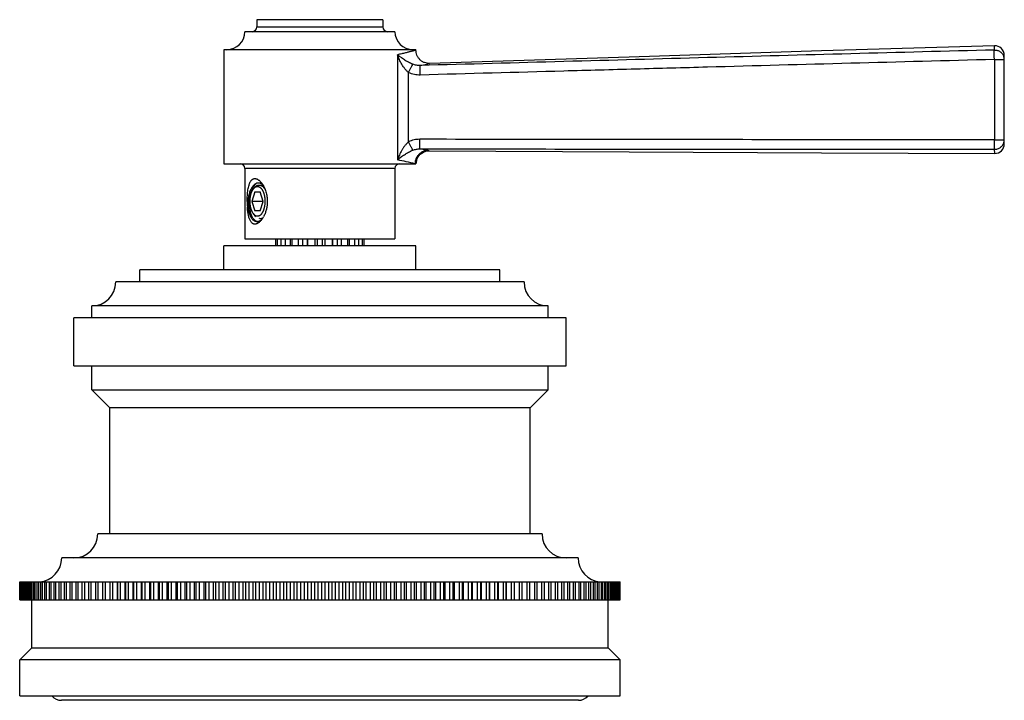
# Model space of a CAD drawing. Units: inches. Extents: x 4.1 to 17.8, y 7.8 to 10.8.
# Drawn here: x 13.7 to 17.8, y 7.8 to 10.6 of the extents above; entities that cross this region are included whole.
import ezdxf

# ---------------------------------------------------------------- set-up
doc = ezdxf.new("R2010")
doc.units = ezdxf.units.IN
doc.header["$LTSCALE"] = 1.21
doc.header["$MEASUREMENT"] = 0
doc.layers.get('0').update_dxf_attribs({"linetype": 'CONTINUOUS'})

msp = doc.modelspace()

# ---------------------------------------------------------------- linework, layer by layer
at = {"color": 7, "linetype": 'Continuous'}
for p, q in [((15.2002, 10.6039), (14.6752, 10.6039)), ((14.6752, 10.6039), (14.6752, 10.5739)), ((15.2002, 10.6039), (15.2002, 10.5739)), ((15.2502, 10.5539), (14.6252, 10.5539)), ((15.3377, 10.4789), (14.5377, 10.4789)), ((14.5377, 10.4789), (14.5377, 10.0039)), ((15.3377, 10.4789), (15.3377, 10.4767)), ((17.7877, 10.0863), (17.7877, 10.4551)), ((17.7877, 10.4379), (17.7877, 10.4551)), ((15.3552, 10.0433), (15.3685, 10.0524)), ((15.3556, 10.0436), (15.3689, 10.0526)), ((15.3685, 10.0524), (15.3832, 10.0572)), ((15.3832, 10.0572), (15.3888, 10.0577)), ((15.3377, 10.0039), (15.3391, 10.0154)), ((15.3377, 10.0039), (15.3391, 10.0153)), ((15.3391, 10.0154), (15.3452, 10.0307)), ((15.3391, 10.0153), (15.345, 10.0305)), ((15.345, 10.0305), (15.3552, 10.0433)), ((15.3452, 10.0307), (15.3556, 10.0436)), ((14.5377, 10.0039), (15.3377, 10.0039)), ((14.6252, 9.9839), (14.6252, 9.6909)), ((15.2502, 9.9839), (15.2502, 9.6909)), ((14.6663, 9.8869), (14.6548, 9.8469)), ((14.66, 9.8975), (14.6622, 9.9006)), ((14.66, 9.8975), (14.6624, 9.9005)), ((14.6663, 9.8869), (14.6894, 9.8869)), ((14.701, 9.8469), (14.6894, 9.8869)), ((14.6382, 9.8472), (14.6382, 9.8469)), ((14.6382, 9.8469), (14.6383, 9.8292)), ((14.701, 9.8469), (14.6548, 9.8469)), ((14.6548, 9.8469), (14.6663, 9.8069)), ((14.6894, 9.8069), (14.701, 9.8469)), ((14.6894, 9.8069), (14.6663, 9.8069)), ((14.66, 9.7963), (14.6702, 9.7819)), ((14.701, 9.7791), (14.6989, 9.7772)), ((14.6252, 9.6909), (15.2502, 9.6909)), ((14.7539, 9.6609), (14.7539, 9.6909)), ((14.7597, 9.6909), (14.7597, 9.6609)), ((14.7761, 9.6609), (14.7761, 9.6909)), ((14.7926, 9.6909), (14.7926, 9.6609)), ((14.8155, 9.6609), (14.8155, 9.6909)), ((14.8229, 9.6609), (14.8229, 9.6909)), ((14.8475, 9.6909), (14.8475, 9.6609)), ((14.8663, 9.6609), (14.8663, 9.6909)), ((14.8841, 9.6909), (14.8841, 9.6609)), ((14.8872, 9.6609), (14.8872, 9.6909)), ((14.9162, 9.6909), (14.9162, 9.6609)), ((14.9281, 9.6609), (14.9281, 9.6909)), ((14.9473, 9.6909), (14.9473, 9.6609)), ((14.9592, 9.6609), (14.9592, 9.6909)), ((14.9882, 9.6909), (14.9882, 9.6609)), ((14.9913, 9.6609), (14.9913, 9.6909)), ((15.009, 9.6909), (15.009, 9.6609)), ((15.0279, 9.6609), (15.0279, 9.6909)), ((15.0524, 9.6909), (15.0524, 9.6609)), ((15.0599, 9.6909), (15.0599, 9.6609)), ((15.0828, 9.6609), (15.0828, 9.6909)), ((15.0992, 9.6909), (15.0992, 9.6609)), ((15.1157, 9.6609), (15.1157, 9.6909)), ((15.1214, 9.6909), (15.1214, 9.6609)), ((15.3377, 9.6609), (14.5377, 9.6609)), ((14.5377, 9.5609), (14.5377, 9.6609)), ((15.3377, 9.5609), (15.3377, 9.6609)), ((15.6877, 9.5609), (14.1877, 9.5609)), ((14.1877, 9.5109), (14.1877, 9.5609)), ((15.6877, 9.5109), (15.6877, 9.5609)), ((15.7877, 9.5109), (14.0877, 9.5109)), ((15.8877, 9.4109), (13.9877, 9.4109)), ((13.9877, 9.3609), (13.9877, 9.4109)), ((15.8877, 9.3609), (15.8877, 9.4109)), ((15.9627, 9.3609), (13.9127, 9.3609)), ((13.9127, 9.1609), (13.9127, 9.3609)), ((15.9627, 9.1609), (15.9627, 9.3609)), ((13.9127, 9.1609), (15.9627, 9.1609)), ((13.9877, 9.0609), (13.9877, 9.1609)), ((15.8877, 9.0609), (15.8877, 9.1609)), ((13.9877, 9.0609), (15.8877, 9.0609)), ((14.0627, 8.9859), (13.9877, 9.0609)), ((15.8127, 8.9859), (15.8877, 9.0609)), ((15.8127, 8.9859), (14.0627, 8.9859)), ((14.0627, 8.4609), (14.0627, 8.9859)), ((15.8127, 8.4609), (15.8127, 8.9859)), ((15.8627, 8.4609), (14.0127, 8.4609)), ((16.0127, 8.3609), (13.8627, 8.3609)), ((13.6884, 8.2609), (13.6877, 8.2609)), ((13.6877, 8.2609), (13.6877, 8.1859)), ((13.6882, 8.1859), (13.6882, 8.2609)), ((13.6887, 8.2609), (16.1877, 8.2609)), ((13.6887, 8.2609), (13.6887, 8.1859)), ((13.6903, 8.1859), (13.6903, 8.2609)), ((13.6912, 8.2609), (13.6912, 8.1859)), ((13.6938, 8.1859), (13.6938, 8.2609)), ((13.6953, 8.2609), (13.6953, 8.1859)), ((13.6989, 8.1859), (13.6989, 8.2609)), ((13.7008, 8.2609), (13.7008, 8.1859)), ((13.7055, 8.1859), (13.7055, 8.2609)), ((13.7079, 8.2609), (13.7079, 8.1859)), ((13.7136, 8.1859), (13.7136, 8.2609)), ((13.7164, 8.2609), (13.7164, 8.1859)), ((13.7232, 8.1859), (13.7232, 8.2609)), ((13.7265, 8.2609), (13.7265, 8.1859)), ((13.7343, 8.1859), (13.7343, 8.2609)), ((13.738, 8.2609), (13.738, 8.1859)), ((13.7468, 8.1859), (13.7468, 8.2609)), ((13.751, 8.2609), (13.751, 8.1859)), ((13.7608, 8.1859), (13.7608, 8.2609)), ((13.7654, 8.2609), (13.7654, 8.1859)), ((13.7762, 8.1859), (13.7762, 8.2609)), ((13.7813, 8.2609), (13.7813, 8.1859)), ((13.793, 8.1859), (13.793, 8.2609)), ((13.7985, 8.2609), (13.7985, 8.1859)), ((13.8112, 8.1859), (13.8112, 8.2609)), ((13.8172, 8.2609), (13.8172, 8.1859)), ((13.8308, 8.1859), (13.8308, 8.2609)), ((13.8372, 8.2609), (13.8372, 8.1859)), ((13.8518, 8.1859), (13.8518, 8.2609)), ((13.8586, 8.2609), (13.8586, 8.1859)), ((13.874, 8.1859), (13.874, 8.2609)), ((13.8813, 8.2609), (13.8813, 8.1859)), ((13.8976, 8.1859), (13.8976, 8.2609)), ((13.9052, 8.2609), (13.9052, 8.1859)), ((13.9224, 8.1859), (13.9224, 8.2609)), ((13.9304, 8.2609), (13.9304, 8.1859)), ((13.9485, 8.1859), (13.9485, 8.2609)), ((13.9569, 8.2609), (13.9569, 8.1859)), ((13.9758, 8.1859), (13.9758, 8.2609)), ((13.9845, 8.2609), (13.9845, 8.1859)), ((14.0042, 8.1859), (14.0042, 8.2609)), ((14.0133, 8.2609), (14.0133, 8.1859)), ((14.0338, 8.1859), (14.0338, 8.2609)), ((14.0433, 8.2609), (14.0433, 8.1859)), ((14.0645, 8.1859), (14.0645, 8.2609)), ((14.0743, 8.2609), (14.0743, 8.1859)), ((14.0955, 8.1859), (14.0955, 8.2609)), ((14.0962, 8.1859), (14.0962, 8.2609)), ((14.1064, 8.2609), (14.1064, 8.1859)), ((14.1275, 8.1859), (14.1275, 8.2609)), ((14.129, 8.1859), (14.129, 8.2609)), ((14.1394, 8.2609), (14.1394, 8.1859)), ((14.1605, 8.1859), (14.1605, 8.2609)), ((14.1628, 8.1859), (14.1628, 8.2609)), ((14.1735, 8.2609), (14.1735, 8.1859)), ((14.1945, 8.1859), (14.1945, 8.2609)), ((14.1975, 8.1859), (14.1975, 8.2609)), ((14.2085, 8.2609), (14.2085, 8.1859)), ((14.2294, 8.1859), (14.2294, 8.2609)), ((14.2331, 8.1859), (14.2331, 8.2609)), ((14.2444, 8.2609), (14.2444, 8.1859)), ((14.2651, 8.1859), (14.2651, 8.2609)), ((14.2695, 8.1859), (14.2695, 8.2609)), ((14.2811, 8.2609), (14.2811, 8.1859)), ((14.3017, 8.1859), (14.3017, 8.2609)), ((14.3068, 8.1859), (14.3068, 8.2609)), ((14.3186, 8.2609), (14.3186, 8.1859)), ((14.339, 8.1859), (14.339, 8.2609)), ((14.3448, 8.1859), (14.3448, 8.2609)), ((14.3569, 8.2609), (14.3569, 8.1859)), ((14.3771, 8.1859), (14.3771, 8.2609)), ((14.3836, 8.1859), (14.3836, 8.2609)), ((14.3959, 8.2609), (14.3959, 8.1859)), ((14.4158, 8.1859), (14.4158, 8.2609)), ((14.4231, 8.1859), (14.4231, 8.2609)), ((14.4355, 8.2609), (14.4355, 8.1859)), ((14.4552, 8.1859), (14.4552, 8.2609)), ((14.4631, 8.1859), (14.4631, 8.2609)), ((14.4758, 8.2609), (14.4758, 8.1859)), ((14.4951, 8.1859), (14.4951, 8.2609)), ((14.5038, 8.1859), (14.5038, 8.2609)), ((14.5166, 8.2609), (14.5166, 8.1859)), ((14.5356, 8.1859), (14.5356, 8.2609)), ((14.5449, 8.1859), (14.5449, 8.2609)), ((14.5579, 8.2609), (14.5579, 8.1859)), ((14.5766, 8.1859), (14.5766, 8.2609)), ((14.5866, 8.1859), (14.5866, 8.2609)), ((14.5997, 8.2609), (14.5997, 8.1859)), ((14.6181, 8.1859), (14.6181, 8.2609)), ((14.6287, 8.1859), (14.6287, 8.2609)), ((14.6419, 8.2609), (14.6419, 8.1859)), ((14.6599, 8.1859), (14.6599, 8.2609)), ((14.6711, 8.1859), (14.6711, 8.2609)), ((14.6845, 8.2609), (14.6845, 8.1859)), ((14.7021, 8.1859), (14.7021, 8.2609)), ((14.7139, 8.1859), (14.7139, 8.2609)), ((14.7273, 8.2609), (14.7273, 8.1859)), ((14.7445, 8.1859), (14.7445, 8.2609)), ((14.757, 8.1859), (14.757, 8.2609)), ((14.7705, 8.2609), (14.7705, 8.1859)), ((14.7872, 8.1859), (14.7872, 8.2609)), ((14.8003, 8.1859), (14.8003, 8.2609)), ((14.8138, 8.2609), (14.8138, 8.1859)), ((14.8301, 8.1859), (14.8301, 8.2609)), ((14.8437, 8.1859), (14.8437, 8.2609)), ((14.8573, 8.2609), (14.8573, 8.1859)), ((14.8731, 8.1859), (14.8731, 8.2609)), ((14.8873, 8.1859), (14.8873, 8.2609)), ((14.9009, 8.2609), (14.9009, 8.1859)), ((14.9161, 8.1859), (14.9161, 8.2609)), ((14.9309, 8.1859), (14.9309, 8.2609)), ((14.9445, 8.2609), (14.9445, 8.1859)), ((14.9592, 8.1859), (14.9592, 8.2609)), ((14.9745, 8.1859), (14.9745, 8.2609)), ((14.9881, 8.2609), (14.9881, 8.1859)), ((15.0023, 8.1859), (15.0023, 8.2609)), ((15.0181, 8.1859), (15.0181, 8.2609)), ((15.0317, 8.2609), (15.0317, 8.1859)), ((15.0453, 8.1859), (15.0453, 8.2609)), ((15.0616, 8.1859), (15.0616, 8.2609)), ((15.0751, 8.2609), (15.0751, 8.1859)), ((15.0882, 8.1859), (15.0882, 8.2609)), ((15.1049, 8.1859), (15.1049, 8.2609)), ((15.1184, 8.2609), (15.1184, 8.1859)), ((15.1309, 8.1859), (15.1309, 8.2609)), ((15.148, 8.1859), (15.148, 8.2609)), ((15.1615, 8.2609), (15.1615, 8.1859)), ((15.1733, 8.1859), (15.1733, 8.2609)), ((15.1909, 8.1859), (15.1909, 8.2609)), ((15.2042, 8.2609), (15.2042, 8.1859)), ((15.2155, 8.1859), (15.2155, 8.2609)), ((15.2335, 8.1859), (15.2335, 8.2609)), ((15.2467, 8.2609), (15.2467, 8.1859)), ((15.2573, 8.1859), (15.2573, 8.2609)), ((15.2757, 8.1859), (15.2757, 8.2609)), ((15.2888, 8.2609), (15.2888, 8.1859)), ((15.2987, 8.1859), (15.2987, 8.2609)), ((15.3175, 8.1859), (15.3175, 8.2609)), ((15.3304, 8.2609), (15.3304, 8.1859)), ((15.3397, 8.1859), (15.3397, 8.2609)), ((15.3588, 8.1859), (15.3588, 8.2609)), ((15.3716, 8.2609), (15.3716, 8.1859)), ((15.3802, 8.1859), (15.3802, 8.2609)), ((15.3996, 8.1859), (15.3996, 8.2609)), ((15.4123, 8.2609), (15.4123, 8.1859)), ((15.4202, 8.1859), (15.4202, 8.2609)), ((15.4399, 8.1859), (15.4399, 8.2609)), ((15.4523, 8.2609), (15.4523, 8.1859)), ((15.4596, 8.1859), (15.4596, 8.2609)), ((15.4795, 8.1859), (15.4795, 8.2609)), ((15.4918, 8.2609), (15.4918, 8.1859)), ((15.4983, 8.1859), (15.4983, 8.2609)), ((15.5185, 8.1859), (15.5185, 8.2609)), ((15.5305, 8.2609), (15.5305, 8.1859)), ((15.5364, 8.1859), (15.5364, 8.2609)), ((15.5568, 8.1859), (15.5568, 8.2609)), ((15.5686, 8.2609), (15.5686, 8.1859)), ((15.5737, 8.1859), (15.5737, 8.2609)), ((15.5943, 8.1859), (15.5943, 8.2609)), ((15.6059, 8.2609), (15.6059, 8.1859)), ((15.6103, 8.1859), (15.6103, 8.2609)), ((15.631, 8.1859), (15.631, 8.2609)), ((15.6423, 8.2609), (15.6423, 8.1859)), ((15.646, 8.1859), (15.646, 8.2609)), ((15.6669, 8.1859), (15.6669, 8.2609)), ((15.6779, 8.2609), (15.6779, 8.1859)), ((15.6809, 8.1859), (15.6809, 8.2609)), ((15.7019, 8.1859), (15.7019, 8.2609)), ((15.7126, 8.2609), (15.7126, 8.1859)), ((15.7148, 8.1859), (15.7148, 8.2609)), ((15.7359, 8.1859), (15.7359, 8.2609)), ((15.7464, 8.2609), (15.7464, 8.1859)), ((15.7479, 8.1859), (15.7479, 8.2609)), ((15.769, 8.1859), (15.769, 8.2609)), ((15.7792, 8.2609), (15.7792, 8.1859)), ((15.7799, 8.1859), (15.7799, 8.2609)), ((15.8011, 8.1859), (15.8011, 8.2609)), ((15.8109, 8.2609), (15.8109, 8.1859)), ((15.8321, 8.1859), (15.8321, 8.2609)), ((15.8416, 8.2609), (15.8416, 8.1859)), ((15.862, 8.1859), (15.862, 8.2609)), ((15.8712, 8.2609), (15.8712, 8.1859)), ((15.8909, 8.1859), (15.8909, 8.2609)), ((15.8996, 8.2609), (15.8996, 8.1859)), ((15.9185, 8.1859), (15.9185, 8.2609)), ((15.9269, 8.2609), (15.9269, 8.1859)), ((15.9449, 8.1859), (15.9449, 8.2609)), ((15.953, 8.2609), (15.953, 8.1859)), ((15.9702, 8.1859), (15.9702, 8.2609)), ((15.9778, 8.2609), (15.9778, 8.1859)), ((15.9941, 8.1859), (15.9941, 8.2609)), ((16.0013, 8.2609), (16.0013, 8.1859)), ((16.0168, 8.1859), (16.0168, 8.2609)), ((16.0236, 8.2609), (16.0236, 8.1859)), ((16.0382, 8.1859), (16.0382, 8.2609)), ((16.0446, 8.2609), (16.0446, 8.1859)), ((16.0582, 8.1859), (16.0582, 8.2609)), ((16.0642, 8.2609), (16.0642, 8.1859)), ((16.0768, 8.1859), (16.0768, 8.2609)), ((16.0824, 8.2609), (16.0824, 8.1859)), ((16.0941, 8.1859), (16.0941, 8.2609)), ((16.0992, 8.2609), (16.0992, 8.1859)), ((16.11, 8.1859), (16.11, 8.2609)), ((16.1146, 8.2609), (16.1146, 8.1859)), ((16.1244, 8.1859), (16.1244, 8.2609)), ((16.1286, 8.2609), (16.1286, 8.1859)), ((16.1374, 8.1859), (16.1374, 8.2609)), ((16.1411, 8.2609), (16.1411, 8.1859)), ((16.1489, 8.1859), (16.1489, 8.2609)), ((16.1522, 8.2609), (16.1522, 8.1859)), ((16.1589, 8.1859), (16.1589, 8.2609)), ((16.1618, 8.2609), (16.1618, 8.1859)), ((16.1675, 8.1859), (16.1675, 8.2609)), ((16.1699, 8.2609), (16.1699, 8.1859)), ((16.1746, 8.1859), (16.1746, 8.2609)), ((16.1765, 8.2609), (16.1765, 8.1859)), ((16.1801, 8.1859), (16.1801, 8.2609)), ((16.1815, 8.2609), (16.1815, 8.1859)), ((16.1842, 8.1859), (16.1842, 8.2609)), ((16.1851, 8.2609), (16.1851, 8.1859)), ((16.1867, 8.1859), (16.1867, 8.2609)), ((16.1872, 8.2609), (16.1872, 8.1859)), ((16.1877, 8.1859), (16.1877, 8.2609)), ((13.6877, 8.1859), (16.1867, 8.1859)), ((13.7377, 7.9859), (13.7377, 8.1859)), ((16.1377, 7.9859), (16.1377, 8.1859)), ((16.187, 8.1859), (16.1877, 8.1859)), ((13.6877, 7.9359), (13.7377, 7.9859)), ((13.7377, 7.9859), (16.1377, 7.9859)), ((16.1877, 7.9359), (16.1377, 7.9859)), ((16.1877, 7.9359), (13.6877, 7.9359)), ((13.6877, 7.7859), (13.6877, 7.9359)), ((16.1877, 7.7859), (16.1877, 7.9359)), ((13.6877, 7.7859), (16.1877, 7.7859)), ((16.0142, 7.7679), (13.8612, 7.7679))]:
    msp.add_line(p, q, dxfattribs=at)
at = {"color": 9, "linetype": 'Continuous'}
for p, q in [((14.6752, 10.5739), (15.2002, 10.5739)), ((15.261, 10.4577), (15.261, 10.0197)), ((17.7465, 10.4775), (17.7466, 10.4951)), ((15.3561, 10.4132), (15.3943, 10.4217)), ((17.7463, 10.4379), (17.7877, 10.4379)), ((17.7463, 10.4379), (17.7463, 10.1036)), ((15.3074, 10.0952), (15.3074, 10.3832)), ((17.7463, 10.1036), (17.7877, 10.1036)), ((15.3929, 10.058), (15.3887, 10.0589)), ((17.7477, 10.0463), (17.7475, 10.0639)), ((15.2502, 9.9839), (14.6252, 9.9839))]:
    msp.add_line(p, q, dxfattribs=at)
at = {"color": 7, "linetype": 'Continuous'}
for points in [[(17.7466, 10.4951), (17.0266, 10.474), (16.2262, 10.448), (15.3943, 10.4217)], [(15.3689, 10.0526), (15.3836, 10.0573), (15.3929, 10.058)], [(15.3929, 10.058), (16.2257, 10.0535), (17.0269, 10.0485), (17.7477, 10.0463)]]:
    msp.add_lwpolyline(points, dxfattribs=at)
for centre, radius, start, end in [((14.5502, 10.5539), 0.075, 270, 360), ((14.6552, 10.5739), 0.02, 270, 360), ((15.2202, 10.5739), 0.02, 180, 270), ((15.3252, 10.5539), 0.075, 180, 270), ((17.7477, 10.4551), 0.04, 0, 91.5243), ((17.7477, 10.0863), 0.04, 269.9797, 360), ((15.3921, 10.0036), 0.0541, 128.7199, 133.5664), ((15.3927, 10.0028), 0.0552, 128.0575, 128.7344), ((15.3934, 10.0019), 0.0563, 117.8174, 128.0346), ((15.3926, 10.0034), 0.0546, 111.431, 117.8513), ((15.3921, 10.0047), 0.0532, 110.9136, 111.4152), ((15.3926, 10.0034), 0.0546, 102.1088, 110.8694), ((15.3928, 10.0025), 0.0556, 94.0532, 102.1198), ((15.3927, 10.0036), 0.0544, 89.8023, 94.0631), ((15.3931, 10.0029), 0.0554, 165.823, 179.0308), ((15.3917, 10.0033), 0.054, 152.5982, 165.863), ((15.3933, 10.0026), 0.0557, 151.4359, 152.6357), ((15.3936, 10.0024), 0.0561, 149.6237, 151.435), ((14.6052, 9.9839), 0.02, 0, 89.9999), ((15.2702, 9.9839), 0.02, 90.0001, 180), ((14.7436, 9.8599), 0.0952, 152.9617, 155.7625), ((14.6784, 9.8936), 0.0304, 56.4441, 61.1073), ((14.6878, 9.8832), 0.0294, 55.5172, 59.9447), ((15.0297, 9.8466), 0.3946, 179.9666, 182.5568), ((14.9906, 9.8449), 0.3554, 182.5608, 183.6847), ((14.6994, 9.824), 0.0482, 212.1423, 213.1571), ((14.697, 9.8224), 0.0453, 213.1384, 215.2584), ((14.6757, 9.7837), 0.0217, 270.727, 282.6936), ((14.6201, 9.8272), 0.0941, 324.7693, 327.6722), ((14.6166, 9.8294), 0.0983, 327.6623, 328.1586), ((14.6111, 9.8328), 0.1048, 328.1961, 331.3758), ((13.9877, 9.5109), 0.1, 270, 360), ((15.8877, 9.5109), 0.1, 180, 270), ((13.9127, 8.4609), 0.1, 270, 360), ((15.9627, 8.4609), 0.1, 180, 270), ((13.7627, 8.3609), 0.1, 274.2048, 360), ((16.1127, 8.3609), 0.1, 180, 265.7952), ((13.8612, 7.8194), 0.0515, 221.0833, 270), ((16.0142, 7.8194), 0.0515, 270, 318.9167)]:
    msp.add_arc(centre, radius, start, end, dxfattribs=at)
at = {"color": 9, "linetype": 'Continuous'}
for centre, radius, start, end in [((17.7482, 10.4379), 0.0395, 0.0414, 18.0144), ((17.7482, 10.1036), 0.0395, 342.0548, 359.9587), ((14.8866, 7.5826), 2.5266, 78.5384, 79.3242), ((14.8873, 8.1151), 1.9408, 76.6948, 78.9005)]:
    msp.add_arc(centre, radius, start, end, dxfattribs=at)
for points, knots in [([(15.3377, 10.4767), (15.3377, 10.4767), (15.3377, 10.4767), (15.3376, 10.4767), (15.3376, 10.4766), (15.3375, 10.4766), (15.3374, 10.4766), (15.3372, 10.4765), (15.3369, 10.4764), (15.3364, 10.4763), (15.3357, 10.4761), (15.3348, 10.4759), (15.3338, 10.4756), (15.3326, 10.4753), (15.3313, 10.475), (15.3293, 10.4744), (15.3263, 10.4736), (15.3223, 10.4726), (15.3177, 10.4714), (15.3125, 10.4701), (15.3068, 10.4686), (15.3005, 10.4671), (15.291, 10.4647), (15.2777, 10.4615), (15.2668, 10.459), (15.261, 10.4577)], [0, 0, 0, 0, 0.000263, 0.000588, 0.001042, 0.002336, 0.004145, 0.006466, 0.009298, 0.016494, 0.025721, 0.036972, 0.050237, 0.065507, 0.082772, 0.102023, 0.146445, 0.198701, 0.258716, 0.326399, 0.401582, 0.484085, 0.573723, 0.773678, 1, 1, 1, 1]), ([(15.3246, 10.4182), (15.3214, 10.4194), (15.3151, 10.4221), (15.3061, 10.4266), (15.2976, 10.4315), (15.2869, 10.4382), (15.2746, 10.4467), (15.2653, 10.454), (15.261, 10.4577)], [0, 0, 0, 0, 0.136548, 0.271015, 0.401965, 0.529193, 0.772403, 1, 1, 1, 1]), ([(15.3074, 10.3832), (15.3044, 10.3857), (15.2988, 10.3909), (15.2913, 10.3996), (15.2847, 10.4087), (15.2788, 10.4182), (15.2735, 10.428), (15.2688, 10.4378), (15.2646, 10.4477), (15.2621, 10.4544), (15.261, 10.4577)], [0, 0, 0, 0, 0.129782, 0.258656, 0.386145, 0.512104, 0.636509, 0.759338, 0.880539, 1, 1, 1, 1]), ([(17.7465, 10.4775), (17.3481, 10.4672), (16.5513, 10.4459), (15.7545, 10.4238), (15.3561, 10.4132)], [0, 0, 0, 0, 0.500017, 1, 1, 1, 1]), ([(17.7463, 10.4379), (17.7462, 10.4403), (17.7461, 10.4449), (17.746, 10.4518), (17.746, 10.4582), (17.746, 10.4639), (17.746, 10.4682), (17.7461, 10.4712), (17.7461, 10.473), (17.7462, 10.4746), (17.7463, 10.4758), (17.7463, 10.4767), (17.7464, 10.4772), (17.7465, 10.4774), (17.7465, 10.4775)], [0, 0, 0, 0, 0.180017, 0.354501, 0.517412, 0.663673, 0.788647, 0.841842, 0.88829, 0.927608, 0.959464, 0.983647, 0.992809, 1, 1, 1, 1]), ([(17.7465, 10.4775), (17.7486, 10.4776), (17.7529, 10.4774), (17.7592, 10.476), (17.7653, 10.4737), (17.7708, 10.4704), (17.7758, 10.4663), (17.78, 10.4615), (17.7834, 10.456), (17.7851, 10.4521), (17.7858, 10.4501)], [0, 0, 0, 0, 0.125241, 0.250768, 0.376077, 0.501169, 0.626125, 0.750906, 0.875491, 1, 1, 1, 1]), ([(15.3074, 10.3832), (15.3091, 10.3871), (15.3118, 10.3928), (15.3154, 10.4002), (15.3178, 10.4052), (15.32, 10.4096), (15.3219, 10.4133), (15.3233, 10.416), (15.3242, 10.4176), (15.3246, 10.4182)], [0, 0, 0, 0, 0.326903, 0.485498, 0.631782, 0.759474, 0.864665, 0.944752, 1, 1, 1, 1]), ([(15.3561, 10.4132), (15.3507, 10.4129), (15.34, 10.4135), (15.3295, 10.4163), (15.3246, 10.4182)], [0, 0, 0, 0, 0.501225, 1, 1, 1, 1]), ([(17.7463, 10.4379), (17.5471, 10.4327), (17.1487, 10.4223), (16.6507, 10.4087), (16.2523, 10.3978), (15.8539, 10.3868), (15.5551, 10.3787), (15.3559, 10.3733)], [0, 0, 0, 0, 0.25, 0.5, 0.625, 0.75, 1, 1, 1, 1]), ([(15.3559, 10.3733), (15.3476, 10.3731), (15.3309, 10.3745), (15.3149, 10.3798), (15.3074, 10.3832)], [0, 0, 0, 0, 0.500017, 1, 1, 1, 1]), ([(15.3559, 10.3733), (15.3558, 10.3756), (15.3557, 10.3803), (15.3556, 10.3873), (15.3555, 10.393), (15.3555, 10.3973), (15.3555, 10.4003), (15.3555, 10.403), (15.3556, 10.4055), (15.3556, 10.4076), (15.3557, 10.4093), (15.3558, 10.4108), (15.3559, 10.4119), (15.3559, 10.4126), (15.356, 10.413), (15.3561, 10.4131), (15.3561, 10.4132)], [0, 0, 0, 0, 0.174301, 0.351825, 0.523401, 0.603762, 0.678743, 0.747149, 0.808273, 0.861534, 0.90635, 0.942306, 0.969622, 0.988698, 0.995286, 1, 1, 1, 1]), ([(15.3074, 10.0952), (15.3044, 10.0928), (15.2987, 10.0874), (15.2913, 10.0786), (15.2846, 10.0693), (15.2768, 10.0566), (15.2702, 10.0433), (15.2646, 10.0298), (15.2621, 10.0231), (15.261, 10.0197)], [0, 0, 0, 0, 0.129683, 0.258467, 0.385889, 0.511816, 0.759039, 0.880357, 1, 1, 1, 1]), ([(15.3534, 10.1054), (15.3455, 10.1054), (15.3296, 10.1037), (15.3145, 10.0986), (15.3074, 10.0952)], [0, 0, 0, 0, 0.500007, 1, 1, 1, 1]), ([(15.3248, 10.0602), (15.3246, 10.0605), (15.3243, 10.0611), (15.3234, 10.0626), (15.3221, 10.0651), (15.3202, 10.0687), (15.318, 10.0731), (15.3155, 10.0782), (15.3119, 10.0856), (15.3092, 10.0913), (15.3074, 10.0952)], [0, 0, 0, 0, 0.023967, 0.054107, 0.133441, 0.238322, 0.36611, 0.512813, 0.671999, 1, 1, 1, 1]), ([(17.7463, 10.1036), (17.5469, 10.1035), (17.1481, 10.1035), (16.6496, 10.104), (16.2507, 10.1044), (15.8519, 10.1049), (15.5528, 10.1053), (15.3534, 10.1054)], [0, 0, 0, 0, 0.25, 0.5, 0.625, 0.75, 1, 1, 1, 1]), ([(15.3547, 10.0655), (15.3547, 10.0656), (15.3546, 10.0657), (15.3545, 10.0661), (15.3544, 10.0668), (15.3543, 10.0679), (15.3542, 10.0693), (15.3541, 10.0711), (15.354, 10.0732), (15.3539, 10.0757), (15.3538, 10.0784), (15.3537, 10.0813), (15.3536, 10.0857), (15.3535, 10.0914), (15.3534, 10.0984), (15.3534, 10.1031), (15.3534, 10.1054)], [0, 0, 0, 0, 0.004713, 0.011299, 0.030374, 0.057692, 0.093651, 0.138475, 0.191746, 0.252882, 0.3213, 0.396294, 0.476664, 0.648248, 0.825752, 1, 1, 1, 1]), ([(17.7475, 10.0639), (17.7475, 10.0641), (17.7474, 10.0646), (17.7473, 10.0655), (17.7472, 10.0666), (17.7471, 10.0681), (17.7469, 10.07), (17.7468, 10.073), (17.7466, 10.0774), (17.7465, 10.0834), (17.7464, 10.0899), (17.7463, 10.0967), (17.7463, 10.1013), (17.7463, 10.1035)], [0, 0, 0, 0, 0.014845, 0.03705, 0.066946, 0.104843, 0.150903, 0.204739, 0.333621, 0.486384, 0.65443, 0.828476, 1, 1, 1, 1]), ([(17.7475, 10.0639), (17.7496, 10.0639), (17.7538, 10.0642), (17.76, 10.0657), (17.7659, 10.068), (17.7713, 10.0713), (17.7761, 10.0754), (17.7802, 10.0802), (17.7835, 10.0855), (17.7851, 10.0894), (17.7858, 10.0914)], [0, 0, 0, 0, 0.125254, 0.250775, 0.376075, 0.50116, 0.626109, 0.750888, 0.875478, 1, 1, 1, 1]), ([(15.261, 10.0197), (15.2654, 10.0234), (15.2747, 10.0309), (15.287, 10.0398), (15.2977, 10.0466), (15.3063, 10.0516), (15.3153, 10.0562), (15.3216, 10.059), (15.3248, 10.0602)], [0, 0, 0, 0, 0.228325, 0.471659, 0.598775, 0.729525, 0.863729, 1, 1, 1, 1]), ([(15.3248, 10.0602), (15.3295, 10.0621), (15.3394, 10.0648), (15.3496, 10.0656), (15.3547, 10.0655)], [0, 0, 0, 0, 0.498892, 1, 1, 1, 1]), ([(15.3887, 10.0589), (15.3854, 10.0589), (15.3785, 10.0582), (15.3701, 10.0558), (15.3636, 10.0528), (15.3572, 10.049), (15.3498, 10.043), (15.3439, 10.0356), (15.3401, 10.0292), (15.3371, 10.0226), (15.3347, 10.0141), (15.334, 10.0072), (15.334, 10.0039)], [0, 0, 0, 0, 0.115998, 0.238854, 0.302572, 0.367392, 0.498584, 0.630017, 0.695118, 0.759205, 0.882987, 1, 1, 1, 1]), ([(15.3547, 10.0655), (15.7535, 10.0653), (16.5511, 10.0642), (17.3487, 10.0637), (17.7475, 10.0639)], [0, 0, 0, 0, 0.499982, 1, 1, 1, 1])]:
    msp.add_open_spline(points, degree=3, knots=knots, dxfattribs=at)
at = {"color": 7, "linetype": 'Continuous'}
for points, knots in [([(15.3943, 10.4217), (15.3909, 10.4216), (15.3839, 10.422), (15.3752, 10.4243), (15.3684, 10.4272), (15.3617, 10.431), (15.3541, 10.4369), (15.3479, 10.4444), (15.344, 10.4509), (15.3409, 10.4576), (15.3384, 10.4662), (15.3377, 10.4733), (15.3377, 10.4767)], [0, 0, 0, 0, 0.116286, 0.239551, 0.303493, 0.368524, 0.5, 0.631476, 0.696507, 0.760449, 0.883714, 1, 1, 1, 1]), ([(15.3547, 10.0428), (15.3538, 10.0419), (15.3502, 10.0383), (15.3472, 10.0341), (15.3452, 10.0308)], [0, 0, 0, 0, 0.25148, 1, 1, 1, 1]), ([(14.6351, 9.8469), (14.6351, 9.851), (14.6352, 9.8592), (14.6358, 9.8714), (14.6368, 9.8832), (14.6382, 9.8944), (14.64, 9.905), (14.6421, 9.9132), (14.6441, 9.9193), (14.6457, 9.9234), (14.6475, 9.9272), (14.6495, 9.9306), (14.6516, 9.9336), (14.6539, 9.9362), (14.6564, 9.9384), (14.6591, 9.9401), (14.662, 9.9412), (14.665, 9.9418), (14.6681, 9.9419), (14.6713, 9.9415), (14.6746, 9.9405), (14.6779, 9.939), (14.6812, 9.937), (14.6845, 9.9346), (14.6878, 9.9317), (14.6922, 9.9273), (14.6951, 9.9235), (14.697, 9.9208)], [0, 0, 0, 0, 0.085081, 0.169142, 0.250879, 0.329211, 0.403162, 0.471766, 0.503819, 0.534256, 0.563015, 0.590083, 0.615508, 0.639402, 0.661959, 0.68349, 0.704424, 0.725249, 0.746469, 0.768563, 0.791907, 0.816743, 0.843221, 0.871402, 0.90126, 0.93272, 1, 1, 1, 1]), ([(14.6931, 9.9202), (14.6916, 9.921), (14.6885, 9.9224), (14.6837, 9.9234), (14.6789, 9.9233), (14.674, 9.9222), (14.6694, 9.9201), (14.6649, 9.917), (14.6606, 9.9129), (14.6565, 9.908), (14.6528, 9.9023), (14.6495, 9.8959), (14.6465, 9.8888), (14.6439, 9.8812), (14.6418, 9.8731), (14.6401, 9.8647), (14.6389, 9.856), (14.6384, 9.8501), (14.6382, 9.8472)], [0, 0, 0, 0, 0.047521, 0.09289, 0.137541, 0.183006, 0.230668, 0.281609, 0.336535, 0.395828, 0.459558, 0.527594, 0.599595, 0.675094, 0.753553, 0.834371, 0.916821, 1, 1, 1, 1]), ([(14.6623, 9.7726), (14.6611, 9.7741), (14.6587, 9.7775), (14.6556, 9.7832), (14.6528, 9.7897), (14.6504, 9.7968), (14.6484, 9.8044), (14.6468, 9.8126), (14.6456, 9.8211), (14.6449, 9.8299), (14.6447, 9.8389), (14.645, 9.848), (14.6458, 9.8571), (14.6471, 9.8661), (14.6488, 9.8749), (14.651, 9.8834), (14.6536, 9.8914), (14.6557, 9.8966), (14.6568, 9.899)], [0, 0, 0, 0, 0.044993, 0.094269, 0.147643, 0.204764, 0.265198, 0.328465, 0.394059, 0.461468, 0.530185, 0.599687, 0.669387, 0.738682, 0.80697, 0.873655, 0.938172, 1, 1, 1, 1]), ([(14.6469, 9.8469), (14.6469, 9.8481), (14.6469, 9.8506), (14.6471, 9.8555), (14.6477, 9.8615), (14.6486, 9.8674), (14.6495, 9.872), (14.6503, 9.8754), (14.6512, 9.8786), (14.6522, 9.8817), (14.6533, 9.8847), (14.6545, 9.8876), (14.6557, 9.8903), (14.6571, 9.8929), (14.6585, 9.8953), (14.6595, 9.8968), (14.66, 9.8975)], [0, 0, 0, 0, 0.069735, 0.139329, 0.277185, 0.412086, 0.47802, 0.542715, 0.606018, 0.66779, 0.727897, 0.786226, 0.842674, 0.897157, 0.949613, 1, 1, 1, 1]), ([(14.6588, 9.9032), (14.6607, 9.9068), (14.6646, 9.9135), (14.6697, 9.9193), (14.6723, 9.9218)], [0, 0, 0, 0, 0.526518, 1, 1, 1, 1]), ([(14.6622, 9.9006), (14.6629, 9.9017), (14.664, 9.9031), (14.6656, 9.905), (14.6668, 9.9062), (14.668, 9.9074), (14.6693, 9.9085), (14.6705, 9.9096), (14.6722, 9.9108), (14.6744, 9.9121), (14.6766, 9.9132), (14.6784, 9.9138), (14.6798, 9.9142), (14.6812, 9.9145), (14.6825, 9.9146), (14.6839, 9.9147), (14.6853, 9.9147), (14.6866, 9.9147), (14.688, 9.9145), (14.6894, 9.9142), (14.6912, 9.9137), (14.6934, 9.9128), (14.6961, 9.9114), (14.6987, 9.9097), (14.7012, 9.9076), (14.7027, 9.906), (14.7035, 9.9052)], [0, 0, 0, 0, 0.075512, 0.111898, 0.147379, 0.18197, 0.215692, 0.248577, 0.280663, 0.342598, 0.401969, 0.43088, 0.45937, 0.487527, 0.515441, 0.543206, 0.570917, 0.598671, 0.626564, 0.654687, 0.68313, 0.741272, 0.801612, 0.864626, 0.930674, 1, 1, 1, 1]), ([(14.6624, 9.9006), (14.663, 9.9012), (14.6641, 9.9025), (14.666, 9.9042), (14.6679, 9.9056), (14.6698, 9.9068), (14.6718, 9.9077), (14.6738, 9.9084), (14.6758, 9.9088), (14.6779, 9.9089), (14.6799, 9.9088), (14.682, 9.9084), (14.684, 9.9077), (14.686, 9.9068), (14.6879, 9.9056), (14.6898, 9.9042), (14.6917, 9.9025), (14.6934, 9.9006), (14.6952, 9.8984), (14.6968, 9.896), (14.6984, 9.8935), (14.6998, 9.8907), (14.7012, 9.8877), (14.7025, 9.8846), (14.7037, 9.8813), (14.7048, 9.8779), (14.7057, 9.8743), (14.7066, 9.8706), (14.7073, 9.8668), (14.7079, 9.8629), (14.7083, 9.859), (14.7086, 9.855), (14.7088, 9.8509), (14.7089, 9.8482), (14.7089, 9.8469)], [0, 0, 0, 0, 0.028095, 0.054846, 0.080339, 0.104698, 0.128084, 0.150696, 0.172771, 0.19457, 0.216369, 0.238444, 0.261058, 0.284446, 0.308807, 0.334302, 0.361056, 0.389153, 0.418648, 0.449565, 0.4819, 0.515631, 0.550712, 0.587082, 0.624666, 0.663376, 0.703111, 0.743765, 0.785218, 0.827346, 0.870022, 0.913122, 0.956505, 1, 1, 1, 1]), ([(14.7015, 9.9136), (14.701, 9.9141), (14.699, 9.9161), (14.6969, 9.9178), (14.6952, 9.9189)], [0, 0, 0, 0, 0.260977, 1, 1, 1, 1]), ([(14.7026, 9.9087), (14.702, 9.909), (14.7009, 9.9096), (14.6992, 9.9104), (14.6975, 9.911), (14.6963, 9.9113), (14.6957, 9.9114)], [0, 0, 0, 0, 0.258084, 0.510174, 0.757158, 1, 1, 1, 1]), ([(14.697, 9.9208), (14.6987, 9.9185), (14.7019, 9.9134), (14.7062, 9.9053), (14.7099, 9.8965), (14.7141, 9.884), (14.717, 9.8708), (14.7185, 9.8572), (14.7187, 9.8503), (14.7187, 9.8469)], [0, 0, 0, 0, 0.111917, 0.229355, 0.351345, 0.476937, 0.735733, 0.867645, 1, 1, 1, 1]), ([(14.7035, 9.9052), (14.7045, 9.9041), (14.7064, 9.9018), (14.7081, 9.8993), (14.709, 9.898)], [0, 0, 0, 0, 0.486001, 1, 1, 1, 1]), ([(14.6586, 9.7984), (14.6581, 9.7991), (14.6572, 9.8006), (14.656, 9.803), (14.6548, 9.8055), (14.6536, 9.8082), (14.6526, 9.811), (14.6516, 9.8139), (14.6507, 9.8169), (14.6499, 9.82), (14.6492, 9.8231), (14.6484, 9.8275), (14.6476, 9.8331), (14.6471, 9.8388), (14.6469, 9.8434), (14.6469, 9.8457), (14.6469, 9.8469)], [0, 0, 0, 0, 0.051655, 0.105199, 0.16058, 0.217729, 0.276561, 0.336977, 0.398869, 0.462116, 0.526592, 0.592155, 0.725945, 0.862335, 0.931108, 1, 1, 1, 1]), ([(14.7089, 9.8469), (14.7089, 9.8455), (14.7088, 9.8427), (14.7086, 9.8384), (14.7083, 9.8343), (14.7078, 9.8302), (14.7071, 9.8261), (14.7063, 9.8222), (14.7054, 9.8184), (14.7044, 9.8147), (14.7032, 9.8111), (14.702, 9.8078), (14.7006, 9.8046), (14.6991, 9.8016), (14.6975, 9.7988), (14.6958, 9.7962), (14.694, 9.7939), (14.6922, 9.7918), (14.6903, 9.79), (14.6883, 9.7884), (14.6863, 9.7871), (14.6842, 9.7861), (14.6825, 9.7855), (14.681, 9.7852), (14.68, 9.785), (14.6789, 9.7849), (14.6779, 9.7849), (14.6768, 9.7849), (14.6757, 9.785), (14.6747, 9.7852), (14.6733, 9.7855), (14.6715, 9.7862), (14.6694, 9.7872), (14.6678, 9.7882), (14.6665, 9.7892), (14.6652, 9.7903), (14.6635, 9.7919), (14.6617, 9.7939), (14.6605, 9.7955), (14.66, 9.7963)], [0, 0, 0, 0, 0.043578, 0.087031, 0.130174, 0.172856, 0.214941, 0.256292, 0.296773, 0.336258, 0.374633, 0.411792, 0.447646, 0.482118, 0.515151, 0.546708, 0.576776, 0.605371, 0.63254, 0.658367, 0.682976, 0.706538, 0.729263, 0.740395, 0.751417, 0.762363, 0.773272, 0.784182, 0.79513, 0.806154, 0.817292, 0.840029, 0.863607, 0.888236, 0.901003, 0.914093, 0.941286, 0.969906, 1, 1, 1, 1]), ([(14.7187, 9.8469), (14.7187, 9.8438), (14.7185, 9.8362), (14.7171, 9.8241), (14.7152, 9.8151), (14.7141, 9.8108)], [0, 0, 0, 0, 0.25224, 0.62901, 1, 1, 1, 1]), ([(14.6798, 9.7559), (14.6783, 9.755), (14.6753, 9.7534), (14.6707, 9.7521), (14.6668, 9.7518), (14.664, 9.7521), (14.6619, 9.7526), (14.6598, 9.7534), (14.6579, 9.7544), (14.6561, 9.7557), (14.6537, 9.7578), (14.6509, 9.761), (14.648, 9.7655), (14.6455, 9.7708), (14.6433, 9.7768), (14.6414, 9.7833), (14.6398, 9.7903), (14.6384, 9.7978), (14.637, 9.8084), (14.6363, 9.8166), (14.6359, 9.8221)], [0, 0, 0, 0, 0.054303, 0.103988, 0.150186, 0.17253, 0.194696, 0.216966, 0.239603, 0.262842, 0.28689, 0.337997, 0.393824, 0.454674, 0.520541, 0.591161, 0.666146, 0.745043, 0.827331, 1, 1, 1, 1]), ([(14.6383, 9.8292), (14.6384, 9.8261), (14.639, 9.82), (14.6403, 9.8111), (14.6421, 9.8025), (14.6444, 9.7946), (14.6472, 9.7872), (14.6503, 9.7807), (14.6538, 9.7749), (14.6564, 9.7715), (14.6578, 9.77)], [0, 0, 0, 0, 0.147072, 0.290023, 0.427565, 0.558509, 0.681811, 0.796771, 0.902918, 1, 1, 1, 1]), ([(14.7141, 9.8108), (14.7128, 9.8058), (14.7097, 9.7961), (14.7054, 9.7869), (14.7031, 9.7826)], [0, 0, 0, 0, 0.511929, 1, 1, 1, 1]), ([(14.676, 9.762), (14.6744, 9.7619), (14.6721, 9.7622), (14.669, 9.763), (14.6658, 9.7642), (14.662, 9.7664), (14.6592, 9.7687), (14.6578, 9.77)], [0, 0, 0, 0, 0.231688, 0.350013, 0.471189, 0.725426, 1, 1, 1, 1]), ([(14.6739, 9.7635), (14.6728, 9.7639), (14.6708, 9.7649), (14.6678, 9.767), (14.6649, 9.7696), (14.6632, 9.7715), (14.6623, 9.7726)], [0, 0, 0, 0, 0.22673, 0.467218, 0.724239, 1, 1, 1, 1]), ([(14.6795, 9.7621), (14.6785, 9.7622), (14.6766, 9.7625), (14.6748, 9.7631), (14.6739, 9.7635)], [0, 0, 0, 0, 0.492988, 1, 1, 1, 1]), ([(14.697, 9.7729), (14.6957, 9.7711), (14.6931, 9.7676), (14.6888, 9.763), (14.6845, 9.759), (14.6814, 9.7568), (14.6798, 9.7559)], [0, 0, 0, 0, 0.274878, 0.534072, 0.776121, 1, 1, 1, 1]), ([(14.6904, 9.7671), (14.6888, 9.766), (14.6857, 9.7641), (14.6822, 9.7629), (14.6805, 9.7625)], [0, 0, 0, 0, 0.516955, 1, 1, 1, 1]), ([(14.6923, 9.7744), (14.6917, 9.7743), (14.6906, 9.7744), (14.689, 9.7747), (14.6874, 9.7753), (14.6863, 9.7758), (14.6858, 9.7762)], [0, 0, 0, 0, 0.240535, 0.483441, 0.734774, 1, 1, 1, 1]), ([(14.6964, 9.7727), (14.696, 9.7722), (14.6941, 9.7702), (14.692, 9.7683), (14.6904, 9.7671)], [0, 0, 0, 0, 0.26132, 1, 1, 1, 1]), ([(14.6989, 9.7772), (14.6979, 9.7764), (14.6963, 9.7754), (14.694, 9.7746), (14.6929, 9.7744), (14.6923, 9.7744)], [0, 0, 0, 0, 0.525348, 0.767122, 1, 1, 1, 1])]:
    msp.add_open_spline(points, degree=3, knots=knots, dxfattribs=at)
msp.add_open_spline([(14.6624, 9.9005), (14.6624, 9.9005), (14.6624, 9.9006), (14.6624, 9.9006)], degree=3, dxfattribs=at)

doc.saveas('drawing.dxf')
